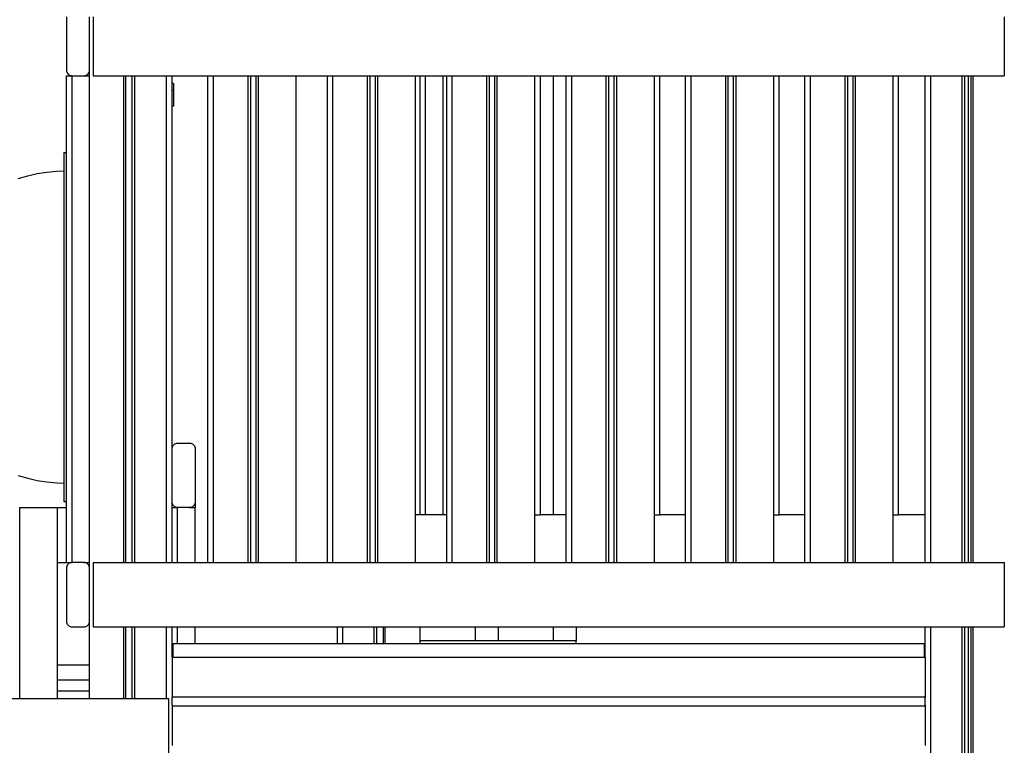
# Model space of a CAD drawing. Units: millimetres. Extents: x -2836 to 24473, y -22009 to 9274.
# Drawn here: x 6423 to 7495, y -19994 to -19204 of the extents above; entities that cross this region are included whole.
import ezdxf

# ---------------------------------------------------------------- set-up
doc = ezdxf.new("R2010")
doc.units = ezdxf.units.MM
doc.header["$MEASUREMENT"] = 0
for name, color, linetype, lineweight in [('0_Pen_No__141', 7, 'Continuous', 30), ('A-FLOR_Pen_No__141', 7, 'Continuous', 30), ('A-WALL-INTR_Pen_No__141', 7, 'Continuous', 30)]:
    doc.layers.add(name, color=color, linetype=linetype, lineweight=lineweight)

msp = doc.modelspace()

# ---------------------------------------------------------------- linework, layer by layer
at = {"layer": '0_Pen_No__141', "linetype": 'Continuous'}
for p, q in [((6589.9, -19273.3), (6588.5, -19273.3)), ((6589.9, -19273.3), (6589.9, -19274.2)), ((6589.9, -19274.2), (6589.9, -19279.5)), ((7003.5, -19265), (7003.5, -19743)), ((6589.9, -19281.1), (6588.5, -19281.1)), ((6589.9, -19279.5), (6589.9, -19281.1)), ((6589.9, -19281.1), (6589.9, -19298)), ((6589.9, -19298), (6588.5, -19298)), ((6470.5, -19348.6), (6473.5, -19348.6)), ((6470.5, -19348.6), (6470.5, -19355)), ((6470.5, -19355), (6470.5, -19374)), ((6441.7, -19371.6), (6452.2, -19369.9)), ((6452.2, -19369.9), (6462.8, -19368.9)), ((6462.8, -19368.9), (6470.5, -19368.7)), ((6421, -19376.9), (6431.2, -19373.9)), ((6431.2, -19373.9), (6441.7, -19371.6)), ((6470.5, -19374), (6470.5, -19404.2)), ((6470.5, -19404.2), (6470.5, -19443.6)), ((6470.5, -19443.6), (6470.5, -19489.4)), ((6470.5, -19489.4), (6470.5, -19538.6)), ((6470.5, -19538.6), (6470.5, -19587.7)), ((6470.5, -19587.7), (6470.5, -19633.6)), ((6470.5, -19633.6), (6470.5, -19672.9)), ((6470.5, -19672.9), (6470.5, -19703.1)), ((6421, -19700.2), (6431.2, -19703.2)), ((6431.2, -19703.2), (6441.7, -19705.6)), ((6470.5, -19703.1), (6470.5, -19722.1)), ((6441.7, -19705.6), (6452.2, -19707.2)), ((6452.2, -19707.2), (6462.8, -19708.2)), ((6462.8, -19708.2), (6470.5, -19708.5)), ((6470.5, -19722.1), (6470.5, -19728.6)), ((6470.5, -19728.6), (6473.5, -19728.6)), ((6918.5, -19865), (6918.5, -19880)), ((6943.5, -19865), (6943.5, -19880)), ((7003.5, -19865), (7003.5, -19880)), ((7028.5, -19865), (7028.5, -19880)), ((6858.5, -19880), (6858.6, -19880)), ((6858.6, -19880), (6858.7, -19880)), ((6858.7, -19880), (6858.9, -19880)), ((6858.9, -19880), (6859.2, -19880)), ((6859.2, -19880), (6859.6, -19880)), ((6859.6, -19880), (6860, -19880)), ((6860, -19880), (6860.5, -19880)), ((6860.5, -19880), (6861, -19880)), ((6861, -19880), (6861.5, -19880)), ((6861.5, -19880), (7016.5, -19880)), ((7016.5, -19880), (7018.6, -19880)), ((7018.6, -19880), (7020.6, -19880)), ((7020.6, -19880), (7022.5, -19880)), ((7022.5, -19880), (7024.2, -19880)), ((7024.2, -19880), (7025.7, -19880)), ((7025.7, -19880), (7026.9, -19880)), ((7026.9, -19880), (7027.8, -19880)), ((7027.8, -19880), (7028.3, -19880)), ((7028.3, -19880), (7028.5, -19880)), ((7028.5, -19883), (7028.5, -19880)), ((6463.5, -19906.5), (6498.5, -19906.5)), ((6588.5, -19898), (6588.5, -19898.1)), ((6588.5, -19898), (6589.5, -19898)), ((6588.5, -19898.1), (6588.5, -19898.4)), ((6588.5, -19898.4), (6588.5, -19898.8)), ((6588.5, -19898.8), (6588.5, -19899.4)), ((6588.5, -19899.4), (6588.5, -19900.1)), ((6588.5, -19900.1), (6588.5, -19901)), ((6588.5, -19901), (6588.5, -19902)), ((6588.5, -19902), (6588.5, -19903)), ((6588.5, -19903), (6588.5, -19904)), ((6588.5, -19904), (6588.5, -19939.1)), ((7407.5, -19898), (7408.5, -19898)), ((7408.5, -19898), (7408.5, -19898.1)), ((7408.5, -19898.1), (7408.5, -19898.4)), ((7408.5, -19898.4), (7408.5, -19898.8)), ((7408.5, -19898.8), (7408.5, -19899.4)), ((7408.5, -19899.4), (7408.5, -19900.1)), ((7408.5, -19900.1), (7408.5, -19901)), ((7408.5, -19901), (7408.5, -19902)), ((7408.5, -19902), (7408.5, -19903)), ((7408.5, -19903), (7408.5, -19904)), ((7408.5, -19904), (7408.5, -19939.1)), ((6463.5, -19922.5), (6498.5, -19922.5)), ((6463.5, -19934.7), (6498.5, -19934.7)), ((6588.5, -19939.1), (6588.5, -19939.4)), ((7408.5, -19939.1), (7408.5, -19939.4)), ((6588.5, -19939.4), (6588.5, -19939.8)), ((6588.5, -19939.8), (6588.5, -19940.1)), ((6588.5, -19940.1), (6588.5, -19940.4)), ((6588.5, -19940.4), (6588.5, -19940.6)), ((6588.5, -19940.6), (6588.5, -19940.8)), ((6588.5, -19940.8), (6588.5, -19941)), ((6588.5, -19941), (6588.5, -19941.1)), ((6588.5, -19941.1), (6588.5, -19941.1)), ((6588.5, -19941.1), (6588.5, -19941.3)), ((6588.5, -19941.1), (7408.5, -19941.1)), ((6588.5, -19941.3), (6588.5, -19941.5)), ((6588.5, -19941.5), (6588.5, -19941.8)), ((6588.5, -19941.8), (6588.5, -19942.2)), ((6588.5, -19950), (6588.5, -19950.4)), ((7408.5, -19939.4), (7408.5, -19939.8)), ((7408.5, -19939.8), (7408.5, -19940.1)), ((7408.5, -19940.1), (7408.5, -19940.4)), ((7408.5, -19940.4), (7408.5, -19940.6)), ((7408.5, -19940.6), (7408.5, -19940.8)), ((7408.5, -19940.8), (7408.5, -19941)), ((7408.5, -19941), (7408.5, -19941.1)), ((7408.5, -19941.1), (7408.5, -19941.1)), ((7408.5, -19941.1), (7408.5, -19941.3)), ((7408.5, -19941.3), (7408.5, -19941.5)), ((7408.5, -19941.5), (7408.5, -19941.8)), ((7408.5, -19941.8), (7408.5, -19942.2)), ((7408.5, -19950), (7408.5, -19950.4)), ((6588.5, -19950.4), (6588.5, -19950.7)), ((6588.5, -19950.7), (6588.5, -19950.9)), ((6588.5, -19950.9), (6588.5, -19951)), ((6588.5, -19951), (6588.5, -19951.1)), ((6588.5, -19951.1), (6588.5, -19951.2)), ((6588.5, -19951.1), (7408.5, -19951.1)), ((6588.5, -19951.2), (6588.5, -19951.4)), ((6588.5, -19951.4), (6588.5, -19951.6)), ((6588.5, -19951.6), (6588.5, -19951.8)), ((6588.5, -19951.8), (6588.5, -19952.1)), ((6588.5, -19952.1), (6588.5, -19952.4)), ((6588.5, -19952.4), (6588.5, -19952.7)), ((6588.5, -19952.7), (6588.5, -19953.1)), ((6588.5, -19953.1), (6588.5, -19988)), ((7408.5, -19950.4), (7408.5, -19950.7)), ((7408.5, -19950.7), (7408.5, -19950.9)), ((7408.5, -19950.9), (7408.5, -19951)), ((7408.5, -19951), (7408.5, -19951.1)), ((7408.5, -19951.1), (7408.5, -19951.2)), ((7408.5, -19951.2), (7408.5, -19951.4)), ((7408.5, -19951.4), (7408.5, -19951.6)), ((7408.5, -19951.6), (7408.5, -19951.8)), ((7408.5, -19951.8), (7408.5, -19952.1)), ((7408.5, -19952.1), (7408.5, -19952.4)), ((7408.5, -19952.4), (7408.5, -19952.7)), ((7408.5, -19952.7), (7408.5, -19953.1)), ((7408.5, -19953.1), (7408.5, -19988)), ((6588.5, -19988), (6588.5, -19989)), ((6588.5, -19989), (6588.5, -19990.1)), ((6588.5, -19990.1), (6588.5, -19991)), ((6588.5, -19991), (6588.5, -19991.9)), ((6588.5, -19991.9), (6588.5, -19992.6)), ((6588.5, -19992.6), (6588.5, -19993.2)), ((7408.5, -19988), (7408.5, -19989)), ((7408.5, -19989), (7408.5, -19990.1)), ((7408.5, -19990.1), (7408.5, -19991)), ((7408.5, -19991), (7408.5, -19991.9)), ((7408.5, -19991.9), (7408.5, -19992.6)), ((7408.5, -19992.6), (7408.5, -19993.2)), ((6588.5, -19993.2), (6588.5, -19993.6)), ((6588.5, -19993.6), (6588.5, -19993.9)), ((6588.5, -19993.9), (6588.5, -19994)), ((7408.5, -19993.2), (7408.5, -19993.6)), ((7408.5, -19993.6), (7408.5, -19993.9)), ((7408.5, -19993.9), (7408.5, -19994))]:
    msp.add_line(p, q, dxfattribs=at)
at = {"layer": 'A-FLOR_Pen_No__141', "linetype": 'Continuous'}
for p, q in [((6498.5, -19801), (6498.5, -19259)), ((6473.5, -19265), (6473.5, -19265)), ((6473.5, -19265), (6473.7, -19265)), ((6473.5, -19795), (6473.5, -19265)), ((6473.5, -19795), (6473.5, -19265)), ((6473.7, -19265), (6474.1, -19265)), ((6474.1, -19265), (6474.6, -19265)), ((6474.6, -19265), (6475.3, -19265)), ((6475.3, -19265), (6476.1, -19265)), ((6476.1, -19265), (6477, -19265)), ((6477, -19265), (6478, -19265)), ((6478, -19265), (6479, -19265)), ((6479, -19265), (6479.5, -19265)), ((6479.5, -19795), (6479.5, -19265)), ((6492.5, -19265), (6493, -19265)), ((6493, -19265), (6494.1, -19265)), ((6494.1, -19265), (6495.1, -19265)), ((6495.1, -19265), (6496, -19265)), ((6496, -19265), (6496.8, -19265)), ((6496.8, -19265), (6497.5, -19265)), ((6497.5, -19265), (6498, -19265)), ((6498, -19265), (6498.3, -19265)), ((6498.3, -19265), (6498.5, -19265)), ((6535.9, -19795), (6535.9, -19265)), ((6537.9, -19795), (6537.9, -19265)), ((6544.9, -19795), (6544.9, -19265)), ((6547.9, -19795), (6547.9, -19265)), ((6582.5, -19795), (6582.5, -19265)), ((6588.5, -19795), (6588.5, -19265)), ((6627.5, -19265), (6627.7, -19265)), ((6627.5, -19795), (6627.5, -19265)), ((6627.7, -19265), (6628.1, -19265)), ((6628.1, -19265), (6628.6, -19265)), ((6628.6, -19265), (6629.3, -19265)), ((6629.3, -19265), (6630.1, -19265)), ((6630.1, -19265), (6631, -19265)), ((6631, -19265), (6632, -19265)), ((6632, -19265), (6633, -19265)), ((6633, -19265), (6633.5, -19265)), ((6633.5, -19265), (6634, -19265)), ((6633.5, -19795), (6633.5, -19265)), ((6634, -19265), (6668.5, -19265)), ((6668.5, -19265), (6668.8, -19265)), ((6668.8, -19265), (6669.3, -19265)), ((6669.3, -19265), (6669.8, -19265)), ((6669.8, -19265), (6670.2, -19265)), ((6670.2, -19265), (6670.6, -19265)), ((6670.6, -19265), (6671, -19265)), ((6671, -19265), (6671.2, -19265)), ((6671.2, -19265), (6671.5, -19265)), ((6671.2, -19795), (6671.2, -19265)), ((6671.5, -19265), (6671.8, -19265)), ((6671.8, -19265), (6672.2, -19265)), ((6672.2, -19265), (6672.7, -19265)), ((6672.7, -19265), (6673.2, -19265)), ((6673.2, -19265), (6673.7, -19265)), ((6673.7, -19265), (6674, -19265)), ((6674, -19265), (6674.5, -19265)), ((6674, -19795), (6674, -19265)), ((6674.5, -19265), (6677.1, -19265)), ((6677.1, -19265), (6677.6, -19265)), ((6677.6, -19265), (6678.1, -19265)), ((6678.1, -19265), (6678.6, -19265)), ((6678.6, -19265), (6679, -19265)), ((6679, -19265), (6679.4, -19265)), ((6679.4, -19265), (6679.7, -19265)), ((6679.7, -19265), (6679.8, -19265)), ((6679.8, -19265), (6679.9, -19265)), ((6679.8, -19795), (6679.8, -19265)), ((6679.9, -19265), (6680.2, -19265)), ((6680.2, -19265), (6680.6, -19265)), ((6680.6, -19265), (6681, -19265)), ((6681, -19265), (6681.5, -19265)), ((6681.5, -19265), (6682, -19265)), ((6682, -19265), (6682.5, -19265)), ((6682.5, -19265), (6683, -19265)), ((6682.5, -19795), (6682.5, -19265)), ((6683, -19265), (6717.5, -19265)), ((6717.5, -19265), (6718, -19265)), ((6718, -19265), (6719.1, -19265)), ((6719.1, -19265), (6720.1, -19265)), ((6720.1, -19265), (6721, -19265)), ((6721, -19265), (6721.8, -19265)), ((6721.8, -19265), (6722.5, -19265)), ((6722.5, -19265), (6723, -19265)), ((6723, -19265), (6723.3, -19265)), ((6723.3, -19265), (6723.5, -19265)), ((6723.5, -19795), (6723.5, -19265)), ((6757.5, -19265), (6757.7, -19265)), ((6757.5, -19795), (6757.5, -19265)), ((6757.7, -19265), (6758.1, -19265)), ((6758.1, -19265), (6758.6, -19265)), ((6758.6, -19265), (6759.3, -19265)), ((6759.3, -19265), (6760.1, -19265)), ((6760.1, -19265), (6761, -19265)), ((6761, -19265), (6762, -19265)), ((6762, -19265), (6763, -19265)), ((6763, -19265), (6763.5, -19265)), ((6763.5, -19265), (6764, -19265)), ((6763.5, -19795), (6763.5, -19265)), ((6764, -19265), (6798.5, -19265)), ((6798.5, -19265), (6798.8, -19265)), ((6798.8, -19265), (6799.3, -19265)), ((6799.3, -19265), (6799.8, -19265)), ((6799.8, -19265), (6800.2, -19265)), ((6800.2, -19265), (6800.6, -19265)), ((6800.6, -19265), (6801, -19265)), ((6801, -19265), (6801.2, -19265)), ((6801.2, -19265), (6801.5, -19265)), ((6801.2, -19795), (6801.2, -19265)), ((6801.5, -19265), (6801.8, -19265)), ((6801.8, -19265), (6802.2, -19265)), ((6802.2, -19265), (6802.7, -19265)), ((6802.7, -19265), (6803.2, -19265)), ((6803.2, -19265), (6803.7, -19265)), ((6803.7, -19265), (6804, -19265)), ((6804, -19265), (6804.5, -19265)), ((6804, -19795), (6804, -19265)), ((6804.5, -19265), (6807.1, -19265)), ((6807.1, -19265), (6807.6, -19265)), ((6807.6, -19265), (6808.1, -19265)), ((6808.1, -19265), (6808.6, -19265)), ((6808.6, -19265), (6809, -19265)), ((6809, -19265), (6809.4, -19265)), ((6809.4, -19265), (6809.7, -19265)), ((6809.7, -19265), (6809.8, -19265)), ((6809.8, -19265), (6809.9, -19265)), ((6809.8, -19795), (6809.8, -19265)), ((6809.9, -19265), (6810.2, -19265)), ((6810.2, -19265), (6810.6, -19265)), ((6810.6, -19265), (6811, -19265)), ((6811, -19265), (6811.5, -19265)), ((6811.5, -19265), (6812, -19265)), ((6812, -19265), (6812.5, -19265)), ((6812.5, -19265), (6813, -19265)), ((6812.5, -19795), (6812.5, -19265)), ((6813, -19265), (6847.5, -19265)), ((6847.5, -19265), (6848, -19265)), ((6848, -19265), (6849.1, -19265)), ((6849.1, -19265), (6850.1, -19265)), ((6850.1, -19265), (6851, -19265)), ((6851, -19265), (6851.8, -19265)), ((6851.8, -19265), (6852.5, -19265)), ((6852.5, -19265), (6853, -19265)), ((6853, -19265), (6853.3, -19265)), ((6853.3, -19265), (6853.5, -19265)), ((6853.5, -19795), (6853.5, -19265)), ((6858.5, -19743), (6858.5, -19265)), ((6864.5, -19743), (6864.5, -19265)), ((6883.5, -19743), (6883.5, -19265)), ((6883.5, -19743), (6883.5, -19265)), ((6887.5, -19265), (6887.7, -19265)), ((6887.5, -19795), (6887.5, -19265)), ((6887.7, -19265), (6888.1, -19265)), ((6888.1, -19265), (6888.6, -19265)), ((6888.6, -19265), (6889.3, -19265)), ((6889.3, -19265), (6890.1, -19265)), ((6890.1, -19265), (6891, -19265)), ((6891, -19265), (6892, -19265)), ((6892, -19265), (6893, -19265)), ((6893, -19265), (6893.5, -19265)), ((6893.5, -19265), (6894, -19265)), ((6893.5, -19795), (6893.5, -19265)), ((6894, -19265), (6928.5, -19265)), ((6928.5, -19265), (6928.8, -19265)), ((6928.8, -19265), (6929.3, -19265)), ((6929.3, -19265), (6929.8, -19265)), ((6929.8, -19265), (6930.2, -19265)), ((6930.2, -19265), (6930.6, -19265)), ((6930.6, -19265), (6931, -19265)), ((6931, -19265), (6931.2, -19265)), ((6931.2, -19265), (6931.5, -19265)), ((6931.2, -19795), (6931.2, -19265)), ((6931.5, -19265), (6931.8, -19265)), ((6931.8, -19265), (6932.2, -19265)), ((6932.2, -19265), (6932.7, -19265)), ((6932.7, -19265), (6933.2, -19265)), ((6933.2, -19265), (6933.7, -19265)), ((6933.7, -19265), (6934, -19265)), ((6934, -19265), (6934.5, -19265)), ((6934, -19795), (6934, -19265)), ((6934.5, -19265), (6937.1, -19265)), ((6937.1, -19265), (6937.6, -19265)), ((6937.6, -19265), (6938.1, -19265)), ((6938.1, -19265), (6938.6, -19265)), ((6938.6, -19265), (6939, -19265)), ((6939, -19265), (6939.4, -19265)), ((6939.4, -19265), (6939.7, -19265)), ((6939.7, -19265), (6939.8, -19265)), ((6939.8, -19265), (6939.9, -19265)), ((6939.8, -19795), (6939.8, -19265)), ((6939.9, -19265), (6940.2, -19265)), ((6940.2, -19265), (6940.6, -19265)), ((6940.6, -19265), (6941, -19265)), ((6941, -19265), (6941.5, -19265)), ((6941.5, -19265), (6942, -19265)), ((6942, -19265), (6942.5, -19265)), ((6942.5, -19265), (6943, -19265)), ((6942.5, -19795), (6942.5, -19265)), ((6943, -19265), (6977.5, -19265)), ((6977.5, -19265), (6978, -19265)), ((6978, -19265), (6979.1, -19265)), ((6979.1, -19265), (6980.1, -19265)), ((6980.1, -19265), (6981, -19265)), ((6981, -19265), (6981.8, -19265)), ((6981.8, -19265), (6982.5, -19265)), ((6982.5, -19265), (6983, -19265)), ((6983, -19265), (6983.3, -19265)), ((6983.3, -19265), (6983.5, -19265)), ((6983.5, -19795), (6983.5, -19265)), ((6989.5, -19743), (6989.5, -19265)), ((7017.5, -19265), (7017.7, -19265)), ((7017.5, -19795), (7017.5, -19265)), ((7017.7, -19265), (7018.1, -19265)), ((7018.1, -19265), (7018.6, -19265)), ((7018.6, -19265), (7019.3, -19265)), ((7019.3, -19265), (7020.1, -19265)), ((7020.1, -19265), (7021, -19265)), ((7021, -19265), (7022, -19265)), ((7022, -19265), (7023, -19265)), ((7023, -19265), (7023.5, -19265)), ((7023.5, -19265), (7024, -19265)), ((7023.5, -19795), (7023.5, -19265)), ((7024, -19265), (7058.5, -19265)), ((7058.5, -19265), (7058.8, -19265)), ((7058.8, -19265), (7059.3, -19265)), ((7059.3, -19265), (7059.8, -19265)), ((7059.8, -19265), (7060.2, -19265)), ((7060.2, -19265), (7060.6, -19265)), ((7060.6, -19265), (7061, -19265)), ((7061, -19265), (7061.2, -19265)), ((7061.2, -19265), (7061.5, -19265)), ((7061.2, -19795), (7061.2, -19265)), ((7061.5, -19265), (7061.8, -19265)), ((7061.8, -19265), (7062.2, -19265)), ((7062.2, -19265), (7062.7, -19265)), ((7062.7, -19265), (7063.2, -19265)), ((7063.2, -19265), (7063.7, -19265)), ((7063.7, -19265), (7064, -19265)), ((7064, -19265), (7064.5, -19265)), ((7064, -19795), (7064, -19265)), ((7064.5, -19265), (7067.1, -19265)), ((7067.1, -19265), (7067.6, -19265)), ((7067.6, -19265), (7068.1, -19265)), ((7068.1, -19265), (7068.6, -19265)), ((7068.6, -19265), (7069, -19265)), ((7069, -19265), (7069.4, -19265)), ((7069.4, -19265), (7069.7, -19265)), ((7069.7, -19265), (7069.8, -19265)), ((7069.8, -19265), (7069.9, -19265)), ((7069.8, -19795), (7069.8, -19265)), ((7069.9, -19265), (7070.2, -19265)), ((7070.2, -19265), (7070.6, -19265)), ((7070.6, -19265), (7071, -19265)), ((7071, -19265), (7071.5, -19265)), ((7071.5, -19265), (7072, -19265)), ((7072, -19265), (7072.5, -19265)), ((7072.5, -19265), (7073, -19265)), ((7072.5, -19795), (7072.5, -19265)), ((7073, -19265), (7107.5, -19265)), ((7107.5, -19265), (7108, -19265)), ((7108, -19265), (7109.1, -19265)), ((7109.1, -19265), (7110.1, -19265)), ((7110.1, -19265), (7111, -19265)), ((7111, -19265), (7111.8, -19265)), ((7111.8, -19265), (7112.5, -19265)), ((7112.5, -19265), (7113, -19265)), ((7113, -19265), (7113.3, -19265)), ((7113.3, -19265), (7113.5, -19265)), ((7113.5, -19795), (7113.5, -19265)), ((7119.5, -19743), (7119.5, -19265)), ((7147.5, -19265), (7147.7, -19265)), ((7147.5, -19795), (7147.5, -19265)), ((7147.7, -19265), (7148.1, -19265)), ((7148.1, -19265), (7148.6, -19265)), ((7148.6, -19265), (7149.3, -19265)), ((7149.3, -19265), (7150.1, -19265)), ((7150.1, -19265), (7151, -19265)), ((7151, -19265), (7152, -19265)), ((7152, -19265), (7153, -19265)), ((7153, -19265), (7153.5, -19265)), ((7153.5, -19265), (7154, -19265)), ((7153.5, -19795), (7153.5, -19265)), ((7154, -19265), (7188.5, -19265)), ((7188.5, -19265), (7188.8, -19265)), ((7188.8, -19265), (7189.3, -19265)), ((7189.3, -19265), (7189.8, -19265)), ((7189.8, -19265), (7190.2, -19265)), ((7190.2, -19265), (7190.6, -19265)), ((7190.6, -19265), (7191, -19265)), ((7191, -19265), (7191.2, -19265)), ((7191.2, -19265), (7191.5, -19265)), ((7191.2, -19795), (7191.2, -19265)), ((7191.5, -19265), (7191.8, -19265)), ((7191.8, -19265), (7192.2, -19265)), ((7192.2, -19265), (7192.7, -19265)), ((7192.7, -19265), (7193.2, -19265)), ((7193.2, -19265), (7193.7, -19265)), ((7193.7, -19265), (7194, -19265)), ((7194, -19265), (7194.5, -19265)), ((7194, -19795), (7194, -19265)), ((7194.5, -19265), (7197.1, -19265)), ((7197.1, -19265), (7197.6, -19265)), ((7197.6, -19265), (7198.1, -19265)), ((7198.1, -19265), (7198.6, -19265)), ((7198.6, -19265), (7199, -19265)), ((7199, -19265), (7199.4, -19265)), ((7199.4, -19265), (7199.7, -19265)), ((7199.7, -19265), (7199.8, -19265)), ((7199.8, -19265), (7199.9, -19265)), ((7199.8, -19795), (7199.8, -19265)), ((7199.9, -19265), (7200.2, -19265)), ((7200.2, -19265), (7200.6, -19265)), ((7200.6, -19265), (7201, -19265)), ((7201, -19265), (7201.5, -19265)), ((7201.5, -19265), (7202, -19265)), ((7202, -19265), (7202.5, -19265)), ((7202.5, -19265), (7203, -19265)), ((7202.5, -19795), (7202.5, -19265)), ((7203, -19265), (7237.5, -19265)), ((7237.5, -19265), (7238, -19265)), ((7238, -19265), (7239.1, -19265)), ((7239.1, -19265), (7240.1, -19265)), ((7240.1, -19265), (7241, -19265)), ((7241, -19265), (7241.8, -19265)), ((7241.8, -19265), (7242.5, -19265)), ((7242.5, -19265), (7243, -19265)), ((7243, -19265), (7243.3, -19265)), ((7243.3, -19265), (7243.5, -19265)), ((7243.5, -19795), (7243.5, -19265)), ((7249.5, -19743), (7249.5, -19265)), ((7277.5, -19265), (7277.7, -19265)), ((7277.5, -19795), (7277.5, -19265)), ((7277.7, -19265), (7278.1, -19265)), ((7278.1, -19265), (7278.6, -19265)), ((7278.6, -19265), (7279.3, -19265)), ((7279.3, -19265), (7280.1, -19265)), ((7280.1, -19265), (7281, -19265)), ((7281, -19265), (7282, -19265)), ((7282, -19265), (7283, -19265)), ((7283, -19265), (7283.5, -19265)), ((7283.5, -19265), (7284, -19265)), ((7283.5, -19795), (7283.5, -19265)), ((7284, -19265), (7318.5, -19265)), ((7318.5, -19265), (7318.8, -19265)), ((7318.8, -19265), (7319.3, -19265)), ((7319.3, -19265), (7319.8, -19265)), ((7319.8, -19265), (7320.2, -19265)), ((7320.2, -19265), (7320.6, -19265)), ((7320.6, -19265), (7321, -19265)), ((7321, -19265), (7321.2, -19265)), ((7321.2, -19265), (7321.5, -19265)), ((7321.2, -19795), (7321.2, -19265)), ((7321.5, -19265), (7321.8, -19265)), ((7321.8, -19265), (7322.2, -19265)), ((7322.2, -19265), (7322.7, -19265)), ((7322.7, -19265), (7323.2, -19265)), ((7323.2, -19265), (7323.7, -19265)), ((7323.7, -19265), (7324, -19265)), ((7324, -19265), (7324.5, -19265)), ((7324, -19795), (7324, -19265)), ((7324.5, -19265), (7327.1, -19265)), ((7327.1, -19265), (7327.6, -19265)), ((7327.6, -19265), (7328.1, -19265)), ((7328.1, -19265), (7328.6, -19265)), ((7328.6, -19265), (7329, -19265)), ((7329, -19265), (7329.4, -19265)), ((7329.4, -19265), (7329.7, -19265)), ((7329.7, -19265), (7329.8, -19265)), ((7329.8, -19265), (7329.9, -19265)), ((7329.8, -19795), (7329.8, -19265)), ((7329.9, -19265), (7330.2, -19265)), ((7330.2, -19265), (7330.6, -19265)), ((7330.6, -19265), (7331, -19265)), ((7331, -19265), (7331.5, -19265)), ((7331.5, -19265), (7332, -19265)), ((7332, -19265), (7332.5, -19265)), ((7332.5, -19265), (7333, -19265)), ((7332.5, -19795), (7332.5, -19265)), ((7333, -19265), (7367.5, -19265)), ((7367.5, -19265), (7368, -19265)), ((7368, -19265), (7369.1, -19265)), ((7369.1, -19265), (7370.1, -19265)), ((7370.1, -19265), (7371, -19265)), ((7371, -19265), (7371.8, -19265)), ((7371.8, -19265), (7372.5, -19265)), ((7372.5, -19265), (7373, -19265)), ((7373, -19265), (7373.3, -19265)), ((7373.3, -19265), (7373.5, -19265)), ((7373.5, -19795), (7373.5, -19265)), ((7379.5, -19743), (7379.5, -19265)), ((7408.5, -19795), (7408.5, -19265)), ((7414.5, -19795), (7414.5, -19265)), ((7448.5, -19795), (7448.5, -19265)), ((7451.5, -19795), (7451.5, -19265)), ((7455.5, -19795), (7455.5, -19265)), ((7458.5, -19795), (7458.5, -19265)), ((7460.5, -19795), (7460.5, -19265)), ((6422.5, -19735), (6423, -19735)), ((6422.5, -19943), (6422.5, -19735)), ((6423, -19735), (6457.5, -19735)), ((6457.5, -19735), (6458, -19735)), ((6458, -19735), (6459.1, -19735)), ((6459.1, -19735), (6460.1, -19735)), ((6460.1, -19735), (6461, -19735)), ((6461, -19735), (6461.8, -19735)), ((6461.8, -19735), (6462.5, -19735)), ((6462.5, -19735), (6463, -19735)), ((6463, -19735), (6463.3, -19735)), ((6463.3, -19735), (6463.5, -19735)), ((6463.5, -19943), (6463.5, -19735)), ((6588.5, -19735), (6588.7, -19735)), ((6588.7, -19735), (6589.1, -19735)), ((6589.1, -19735), (6589.6, -19735)), ((6589.6, -19735), (6590.3, -19735)), ((6590.3, -19735), (6591.1, -19735)), ((6591.1, -19735), (6592, -19735)), ((6592, -19735), (6593, -19735)), ((6593, -19735), (6594, -19735)), ((6594, -19735), (6594.5, -19735)), ((6594.5, -19795), (6594.5, -19735)), ((6607.5, -19735), (6608, -19735)), ((6608, -19735), (6609.1, -19735)), ((6609.1, -19735), (6610.1, -19735)), ((6610.1, -19735), (6611, -19735)), ((6611, -19735), (6611.8, -19735)), ((6611.8, -19735), (6612.5, -19735)), ((6612.5, -19735), (6613, -19735)), ((6613, -19735), (6613.3, -19735)), ((6613.3, -19735), (6613.5, -19735)), ((6613.5, -19795), (6613.5, -19735)), ((6613.5, -19795), (6613.5, -19735)), ((6983.5, -19743), (6984, -19743)), ((6984, -19743), (6985.1, -19743)), ((6985.1, -19743), (6986.1, -19743)), ((6986.1, -19743), (6987, -19743)), ((6987, -19743), (6987.8, -19743)), ((6987.8, -19743), (6988.5, -19743)), ((6988.5, -19743), (6989, -19743)), ((6989, -19743), (6989.3, -19743)), ((6989.3, -19743), (6989.5, -19743)), ((7113.5, -19743), (7114, -19743)), ((7114, -19743), (7115.1, -19743)), ((7115.1, -19743), (7116.1, -19743)), ((7116.1, -19743), (7117, -19743)), ((7117, -19743), (7117.8, -19743)), ((7117.8, -19743), (7118.5, -19743)), ((7118.5, -19743), (7119, -19743)), ((7119, -19743), (7119.3, -19743)), ((7119.3, -19743), (7119.5, -19743)), ((7243.5, -19743), (7244, -19743)), ((7244, -19743), (7245.1, -19743)), ((7245.1, -19743), (7246.1, -19743)), ((7246.1, -19743), (7247, -19743)), ((7247, -19743), (7247.8, -19743)), ((7247.8, -19743), (7248.5, -19743)), ((7248.5, -19743), (7249, -19743)), ((7249, -19743), (7249.3, -19743)), ((7249.3, -19743), (7249.5, -19743)), ((7373.5, -19743), (7374, -19743)), ((7374, -19743), (7375.1, -19743)), ((7375.1, -19743), (7376.1, -19743)), ((7376.1, -19743), (7377, -19743)), ((7377, -19743), (7377.8, -19743)), ((7377.8, -19743), (7378.5, -19743)), ((7378.5, -19743), (7379, -19743)), ((7379, -19743), (7379.3, -19743)), ((7379.3, -19743), (7379.5, -19743)), ((6473.5, -19795), (6473.7, -19795)), ((6473.7, -19795), (6474.1, -19795)), ((6474.1, -19795), (6474.6, -19795)), ((6474.6, -19795), (6475.3, -19795)), ((6475.3, -19795), (6476.1, -19795)), ((6476.1, -19795), (6477, -19795)), ((6477, -19795), (6478, -19795)), ((6478, -19795), (6479, -19795)), ((6479, -19795), (6479.5, -19795)), ((6492.5, -19795), (6493, -19795)), ((6493, -19795), (6494.1, -19795)), ((6494.1, -19795), (6495.1, -19795)), ((6495.1, -19795), (6496, -19795)), ((6496, -19795), (6496.8, -19795)), ((6496.8, -19795), (6497.5, -19795)), ((6497.5, -19795), (6498, -19795)), ((6498, -19795), (6498.3, -19795)), ((6498.3, -19795), (6498.5, -19795)), ((6627.5, -19795), (6627.7, -19795)), ((6627.7, -19795), (6628.1, -19795)), ((6628.1, -19795), (6628.6, -19795)), ((6628.6, -19795), (6629.3, -19795)), ((6629.3, -19795), (6630.1, -19795)), ((6630.1, -19795), (6631, -19795)), ((6631, -19795), (6632, -19795)), ((6632, -19795), (6633, -19795)), ((6633, -19795), (6633.5, -19795)), ((6633.5, -19795), (6634, -19795)), ((6634, -19795), (6668.5, -19795)), ((6668.5, -19795), (6668.8, -19795)), ((6668.8, -19795), (6669.3, -19795)), ((6669.3, -19795), (6669.8, -19795)), ((6669.8, -19795), (6670.2, -19795)), ((6670.2, -19795), (6670.6, -19795)), ((6670.6, -19795), (6671, -19795)), ((6671, -19795), (6671.2, -19795)), ((6671.2, -19795), (6671.5, -19795)), ((6671.5, -19795), (6671.8, -19795)), ((6671.8, -19795), (6672.2, -19795)), ((6672.2, -19795), (6672.7, -19795)), ((6672.7, -19795), (6673.2, -19795)), ((6673.2, -19795), (6673.7, -19795)), ((6673.7, -19795), (6674, -19795)), ((6674, -19795), (6674.5, -19795)), ((6674.5, -19795), (6677.1, -19795)), ((6677.1, -19795), (6677.6, -19795)), ((6677.6, -19795), (6678.1, -19795)), ((6678.1, -19795), (6678.6, -19795)), ((6678.6, -19795), (6679, -19795)), ((6679, -19795), (6679.4, -19795)), ((6679.4, -19795), (6679.7, -19795)), ((6679.7, -19795), (6679.8, -19795)), ((6679.8, -19795), (6679.9, -19795)), ((6679.9, -19795), (6680.2, -19795)), ((6680.2, -19795), (6680.6, -19795)), ((6680.6, -19795), (6681, -19795)), ((6681, -19795), (6681.5, -19795)), ((6681.5, -19795), (6682, -19795)), ((6682, -19795), (6682.5, -19795)), ((6682.5, -19795), (6683, -19795)), ((6683, -19795), (6717.5, -19795)), ((6717.5, -19795), (6718, -19795)), ((6718, -19795), (6719.1, -19795)), ((6719.1, -19795), (6720.1, -19795)), ((6720.1, -19795), (6721, -19795)), ((6721, -19795), (6721.8, -19795)), ((6721.8, -19795), (6722.5, -19795)), ((6722.5, -19795), (6723, -19795)), ((6723, -19795), (6723.3, -19795)), ((6723.3, -19795), (6723.5, -19795)), ((6757.5, -19795), (6757.7, -19795)), ((6757.7, -19795), (6758.1, -19795)), ((6758.1, -19795), (6758.6, -19795)), ((6758.6, -19795), (6759.3, -19795)), ((6759.3, -19795), (6760.1, -19795)), ((6760.1, -19795), (6761, -19795)), ((6761, -19795), (6762, -19795)), ((6762, -19795), (6763, -19795)), ((6763, -19795), (6763.5, -19795)), ((6763.5, -19795), (6764, -19795)), ((6764, -19795), (6798.5, -19795)), ((6798.5, -19795), (6798.8, -19795)), ((6798.8, -19795), (6799.3, -19795)), ((6799.3, -19795), (6799.8, -19795)), ((6799.8, -19795), (6800.2, -19795)), ((6800.2, -19795), (6800.6, -19795)), ((6800.6, -19795), (6801, -19795)), ((6801, -19795), (6801.2, -19795)), ((6801.2, -19795), (6801.5, -19795)), ((6801.5, -19795), (6801.8, -19795)), ((6801.8, -19795), (6802.2, -19795)), ((6802.2, -19795), (6802.7, -19795)), ((6802.7, -19795), (6803.2, -19795)), ((6803.2, -19795), (6803.7, -19795)), ((6803.7, -19795), (6804, -19795)), ((6804, -19795), (6804.5, -19795)), ((6804.5, -19795), (6807.1, -19795)), ((6807.1, -19795), (6807.6, -19795)), ((6807.6, -19795), (6808.1, -19795)), ((6808.1, -19795), (6808.6, -19795)), ((6808.6, -19795), (6809, -19795)), ((6809, -19795), (6809.4, -19795)), ((6809.4, -19795), (6809.7, -19795)), ((6809.7, -19795), (6809.8, -19795)), ((6809.8, -19795), (6809.9, -19795)), ((6809.9, -19795), (6810.2, -19795)), ((6810.2, -19795), (6810.6, -19795)), ((6810.6, -19795), (6811, -19795)), ((6811, -19795), (6811.5, -19795)), ((6811.5, -19795), (6812, -19795)), ((6812, -19795), (6812.5, -19795)), ((6812.5, -19795), (6813, -19795)), ((6813, -19795), (6847.5, -19795)), ((6847.5, -19795), (6848, -19795)), ((6848, -19795), (6849.1, -19795)), ((6849.1, -19795), (6850.1, -19795)), ((6850.1, -19795), (6851, -19795)), ((6851, -19795), (6851.8, -19795)), ((6851.8, -19795), (6852.5, -19795)), ((6852.5, -19795), (6853, -19795)), ((6853, -19795), (6853.3, -19795)), ((6853.3, -19795), (6853.5, -19795)), ((6887.5, -19795), (6887.7, -19795)), ((6887.7, -19795), (6888.1, -19795)), ((6888.1, -19795), (6888.6, -19795)), ((6888.6, -19795), (6889.3, -19795)), ((6889.3, -19795), (6890.1, -19795)), ((6890.1, -19795), (6891, -19795)), ((6891, -19795), (6892, -19795)), ((6892, -19795), (6893, -19795)), ((6893, -19795), (6893.5, -19795)), ((6893.5, -19795), (6894, -19795)), ((6894, -19795), (6928.5, -19795)), ((6928.5, -19795), (6928.8, -19795)), ((6928.8, -19795), (6929.3, -19795)), ((6929.3, -19795), (6929.8, -19795)), ((6929.8, -19795), (6930.2, -19795)), ((6930.2, -19795), (6930.6, -19795)), ((6930.6, -19795), (6931, -19795)), ((6931, -19795), (6931.2, -19795)), ((6931.2, -19795), (6931.5, -19795)), ((6931.5, -19795), (6931.8, -19795)), ((6931.8, -19795), (6932.2, -19795)), ((6932.2, -19795), (6932.7, -19795)), ((6932.7, -19795), (6933.2, -19795)), ((6933.2, -19795), (6933.7, -19795)), ((6933.7, -19795), (6934, -19795)), ((6934, -19795), (6934.5, -19795)), ((6934.5, -19795), (6937.1, -19795)), ((6937.1, -19795), (6937.6, -19795)), ((6937.6, -19795), (6938.1, -19795)), ((6938.1, -19795), (6938.6, -19795)), ((6938.6, -19795), (6939, -19795)), ((6939, -19795), (6939.4, -19795)), ((6939.4, -19795), (6939.7, -19795)), ((6939.7, -19795), (6939.8, -19795)), ((6939.8, -19795), (6939.9, -19795)), ((6939.9, -19795), (6940.2, -19795)), ((6940.2, -19795), (6940.6, -19795)), ((6940.6, -19795), (6941, -19795)), ((6941, -19795), (6941.5, -19795)), ((6941.5, -19795), (6942, -19795)), ((6942, -19795), (6942.5, -19795)), ((6942.5, -19795), (6943, -19795)), ((6943, -19795), (6977.5, -19795)), ((6977.5, -19795), (6978, -19795)), ((6978, -19795), (6979.1, -19795)), ((6979.1, -19795), (6980.1, -19795)), ((6980.1, -19795), (6981, -19795)), ((6981, -19795), (6981.8, -19795)), ((6981.8, -19795), (6982.5, -19795)), ((6982.5, -19795), (6983, -19795)), ((6983, -19795), (6983.3, -19795)), ((6983.3, -19795), (6983.5, -19795)), ((7017.5, -19795), (7017.7, -19795)), ((7017.7, -19795), (7018.1, -19795)), ((7018.1, -19795), (7018.6, -19795)), ((7018.6, -19795), (7019.3, -19795)), ((7019.3, -19795), (7020.1, -19795)), ((7020.1, -19795), (7021, -19795)), ((7021, -19795), (7022, -19795)), ((7022, -19795), (7023, -19795)), ((7023, -19795), (7023.5, -19795)), ((7023.5, -19795), (7024, -19795)), ((7024, -19795), (7058.5, -19795)), ((7058.5, -19795), (7058.8, -19795)), ((7058.8, -19795), (7059.3, -19795)), ((7059.3, -19795), (7059.8, -19795)), ((7059.8, -19795), (7060.2, -19795)), ((7060.2, -19795), (7060.6, -19795)), ((7060.6, -19795), (7061, -19795)), ((7061, -19795), (7061.2, -19795)), ((7061.2, -19795), (7061.5, -19795)), ((7061.5, -19795), (7061.8, -19795)), ((7061.8, -19795), (7062.2, -19795)), ((7062.2, -19795), (7062.7, -19795)), ((7062.7, -19795), (7063.2, -19795)), ((7063.2, -19795), (7063.7, -19795)), ((7063.7, -19795), (7064, -19795)), ((7064, -19795), (7064.5, -19795)), ((7064.5, -19795), (7067.1, -19795)), ((7067.1, -19795), (7067.6, -19795)), ((7067.6, -19795), (7068.1, -19795)), ((7068.1, -19795), (7068.6, -19795)), ((7068.6, -19795), (7069, -19795)), ((7069, -19795), (7069.4, -19795)), ((7069.4, -19795), (7069.7, -19795)), ((7069.7, -19795), (7069.8, -19795)), ((7069.8, -19795), (7069.9, -19795)), ((7069.9, -19795), (7070.2, -19795)), ((7070.2, -19795), (7070.6, -19795)), ((7070.6, -19795), (7071, -19795)), ((7071, -19795), (7071.5, -19795)), ((7071.5, -19795), (7072, -19795)), ((7072, -19795), (7072.5, -19795)), ((7072.5, -19795), (7073, -19795)), ((7073, -19795), (7107.5, -19795)), ((7107.5, -19795), (7108, -19795)), ((7108, -19795), (7109.1, -19795)), ((7109.1, -19795), (7110.1, -19795)), ((7110.1, -19795), (7111, -19795)), ((7111, -19795), (7111.8, -19795)), ((7111.8, -19795), (7112.5, -19795)), ((7112.5, -19795), (7113, -19795)), ((7113, -19795), (7113.3, -19795)), ((7113.3, -19795), (7113.5, -19795)), ((7147.5, -19795), (7147.7, -19795)), ((7147.7, -19795), (7148.1, -19795)), ((7148.1, -19795), (7148.6, -19795)), ((7148.6, -19795), (7149.3, -19795)), ((7149.3, -19795), (7150.1, -19795)), ((7150.1, -19795), (7151, -19795)), ((7151, -19795), (7152, -19795)), ((7152, -19795), (7153, -19795)), ((7153, -19795), (7153.5, -19795)), ((7153.5, -19795), (7154, -19795)), ((7154, -19795), (7188.5, -19795)), ((7188.5, -19795), (7188.8, -19795)), ((7188.8, -19795), (7189.3, -19795)), ((7189.3, -19795), (7189.8, -19795)), ((7189.8, -19795), (7190.2, -19795)), ((7190.2, -19795), (7190.6, -19795)), ((7190.6, -19795), (7191, -19795)), ((7191, -19795), (7191.2, -19795)), ((7191.2, -19795), (7191.5, -19795)), ((7191.5, -19795), (7191.8, -19795)), ((7191.8, -19795), (7192.2, -19795)), ((7192.2, -19795), (7192.7, -19795)), ((7192.7, -19795), (7193.2, -19795)), ((7193.2, -19795), (7193.7, -19795)), ((7193.7, -19795), (7194, -19795)), ((7194, -19795), (7194.5, -19795)), ((7194.5, -19795), (7197.1, -19795)), ((7197.1, -19795), (7197.6, -19795)), ((7197.6, -19795), (7198.1, -19795)), ((7198.1, -19795), (7198.6, -19795)), ((7198.6, -19795), (7199, -19795)), ((7199, -19795), (7199.4, -19795)), ((7199.4, -19795), (7199.7, -19795)), ((7199.7, -19795), (7199.8, -19795)), ((7199.8, -19795), (7199.9, -19795)), ((7199.9, -19795), (7200.2, -19795)), ((7200.2, -19795), (7200.6, -19795)), ((7200.6, -19795), (7201, -19795)), ((7201, -19795), (7201.5, -19795)), ((7201.5, -19795), (7202, -19795)), ((7202, -19795), (7202.5, -19795)), ((7202.5, -19795), (7203, -19795)), ((7203, -19795), (7237.5, -19795)), ((7237.5, -19795), (7238, -19795)), ((7238, -19795), (7239.1, -19795)), ((7239.1, -19795), (7240.1, -19795)), ((7240.1, -19795), (7241, -19795)), ((7241, -19795), (7241.8, -19795)), ((7241.8, -19795), (7242.5, -19795)), ((7242.5, -19795), (7243, -19795)), ((7243, -19795), (7243.3, -19795)), ((7243.3, -19795), (7243.5, -19795)), ((7277.5, -19795), (7277.7, -19795)), ((7277.7, -19795), (7278.1, -19795)), ((7278.1, -19795), (7278.6, -19795)), ((7278.6, -19795), (7279.3, -19795)), ((7279.3, -19795), (7280.1, -19795)), ((7280.1, -19795), (7281, -19795)), ((7281, -19795), (7282, -19795)), ((7282, -19795), (7283, -19795)), ((7283, -19795), (7283.5, -19795)), ((7283.5, -19795), (7284, -19795)), ((7284, -19795), (7318.5, -19795)), ((7318.5, -19795), (7318.8, -19795)), ((7318.8, -19795), (7319.3, -19795)), ((7319.3, -19795), (7319.8, -19795)), ((7319.8, -19795), (7320.2, -19795)), ((7320.2, -19795), (7320.6, -19795)), ((7320.6, -19795), (7321, -19795)), ((7321, -19795), (7321.2, -19795)), ((7321.2, -19795), (7321.5, -19795)), ((7321.5, -19795), (7321.8, -19795)), ((7321.8, -19795), (7322.2, -19795)), ((7322.2, -19795), (7322.7, -19795)), ((7322.7, -19795), (7323.2, -19795)), ((7323.2, -19795), (7323.7, -19795)), ((7323.7, -19795), (7324, -19795)), ((7324, -19795), (7324.5, -19795)), ((7324.5, -19795), (7327.1, -19795)), ((7327.1, -19795), (7327.6, -19795)), ((7327.6, -19795), (7328.1, -19795)), ((7328.1, -19795), (7328.6, -19795)), ((7328.6, -19795), (7329, -19795)), ((7329, -19795), (7329.4, -19795)), ((7329.4, -19795), (7329.7, -19795)), ((7329.7, -19795), (7329.8, -19795)), ((7329.8, -19795), (7329.9, -19795)), ((7329.9, -19795), (7330.2, -19795)), ((7330.2, -19795), (7330.6, -19795)), ((7330.6, -19795), (7331, -19795)), ((7331, -19795), (7331.5, -19795)), ((7331.5, -19795), (7332, -19795)), ((7332, -19795), (7332.5, -19795)), ((7332.5, -19795), (7333, -19795)), ((7333, -19795), (7367.5, -19795)), ((7367.5, -19795), (7368, -19795)), ((7368, -19795), (7369.1, -19795)), ((7369.1, -19795), (7370.1, -19795)), ((7370.1, -19795), (7371, -19795)), ((7371, -19795), (7371.8, -19795)), ((7371.8, -19795), (7372.5, -19795)), ((7372.5, -19795), (7373, -19795)), ((7373, -19795), (7373.3, -19795)), ((7373.3, -19795), (7373.5, -19795)), ((6498.5, -19943), (6498.5, -19859)), ((6535.9, -19943), (6535.9, -19865)), ((6537.9, -19943), (6537.9, -19865)), ((6544.9, -19943), (6544.9, -19865)), ((6547.9, -19943), (6547.9, -19865)), ((6582.5, -19943), (6582.5, -19865)), ((6588.5, -19898.1), (6588.5, -19865)), ((6594.5, -19883), (6594.5, -19865)), ((6613.5, -19883), (6613.5, -19865)), ((6613.5, -19883), (6613.5, -19865)), ((6768.5, -19883), (6768.5, -19865)), ((6774.5, -19883), (6774.5, -19865)), ((6808.5, -19883), (6808.5, -19865)), ((6811.5, -19883), (6811.5, -19865)), ((6818.5, -19883), (6818.5, -19865)), ((6820.5, -19883), (6820.5, -19865)), ((6858.5, -19883), (6858.5, -19865)), ((7408.5, -19898.1), (7408.5, -19865)), ((7414.5, -20446), (7414.5, -19865)), ((7448.5, -20446), (7448.5, -19865)), ((7451.5, -20446), (7451.5, -19865)), ((7455.5, -20446), (7455.5, -19865)), ((7458.5, -20446), (7458.5, -19865)), ((7460.5, -20446), (7460.5, -19865)), ((6588.5, -19883), (6589.5, -19883)), ((6589.5, -19883), (7407.5, -19883)), ((6589.5, -19898), (6589.5, -19883)), ((7407.5, -19883), (7408.5, -19883)), ((7407.5, -19898), (7407.5, -19883)), ((6589.5, -19898), (7407.5, -19898)), ((6588.5, -19950.4), (6588.5, -19941.8)), ((7408.5, -19950.4), (7408.5, -19941.8))]:
    msp.add_line(p, q, dxfattribs=at)
at = {"layer": 'A-WALL-INTR_Pen_No__141', "linetype": 'Continuous'}
for p, q in [((6473.5, -19201), (6473.5, -19259)), ((6498.5, -19259), (6498.5, -19201)), ((6502.5, -19201), (6502.5, -19259)), ((7494.5, -19201), (7494.5, -19259)), ((6473.5, -19259), (6473.6, -19260)), ((6473.6, -19260), (6473.9, -19261.1)), ((6473.9, -19261.1), (6474.3, -19262)), ((6474.3, -19262), (6474.9, -19262.9)), ((6474.9, -19262.9), (6475.7, -19263.6)), ((6475.7, -19263.6), (6476.5, -19264.2)), ((6495.5, -19264.2), (6496.4, -19263.6)), ((6496.4, -19263.6), (6497.1, -19262.9)), ((6497.1, -19262.9), (6497.7, -19262)), ((6497.7, -19262), (6498.2, -19261.1)), ((6498.2, -19261.1), (6498.4, -19260)), ((6498.4, -19260), (6498.5, -19259)), ((6502.5, -19259), (6502.5, -19260)), ((6502.5, -19260), (6502.5, -19261.1)), ((6502.5, -19261.1), (6502.5, -19262)), ((6502.5, -19262), (6502.5, -19262.9)), ((6502.5, -19262.9), (6502.5, -19263.6)), ((6502.5, -19263.6), (6502.5, -19264.2)), ((7494.5, -19259), (7494.5, -19260)), ((7494.5, -19260), (7494.5, -19261.1)), ((7494.5, -19261.1), (7494.5, -19262)), ((7494.5, -19262), (7494.5, -19262.9)), ((7494.5, -19262.9), (7494.5, -19263.6)), ((7494.5, -19263.6), (7494.5, -19264.2)), ((6476.5, -19264.2), (6477.5, -19264.6)), ((6477.5, -19264.6), (6478.5, -19264.9)), ((6478.5, -19264.9), (6479.5, -19265)), ((6479.5, -19265), (6492.5, -19265)), ((6492.5, -19265), (6493.6, -19264.9)), ((6493.6, -19264.9), (6494.6, -19264.6)), ((6494.6, -19264.6), (6495.5, -19264.2)), ((6502.5, -19264.2), (6502.5, -19264.6)), ((6502.5, -19264.6), (6502.5, -19264.9)), ((6502.5, -19264.9), (6502.5, -19265)), ((6502.5, -19265), (6627.5, -19265)), ((6677.1, -19265), (6677.1, -19265)), ((6682.5, -19265), (6682.5, -19265)), ((6723.5, -19265), (6757.5, -19265)), ((6807.1, -19265), (6807.1, -19265)), ((6812.5, -19265), (6812.5, -19265)), ((6853.5, -19265), (6933.7, -19265)), ((6937.1, -19265), (6937.1, -19265)), ((6942.5, -19265), (6942.5, -19265)), ((6983.5, -19265), (7494.5, -19265)), ((7494.5, -19264.2), (7494.5, -19264.6)), ((7494.5, -19264.6), (7494.5, -19264.9)), ((7494.5, -19264.9), (7494.5, -19265)), ((6588.5, -19671), (6588.6, -19670)), ((6588.6, -19670), (6588.9, -19669)), ((6588.9, -19669), (6589.3, -19668)), ((6589.3, -19668), (6589.9, -19667.1)), ((6589.9, -19667.1), (6590.7, -19666.4)), ((6590.7, -19666.4), (6591.5, -19665.8)), ((6591.5, -19665.8), (6592.5, -19665.4)), ((6592.5, -19665.4), (6593.5, -19665.1)), ((6593.5, -19665.1), (6594.5, -19665)), ((6594.5, -19665), (6607.5, -19665)), ((6607.5, -19665), (6608.6, -19665.1)), ((6608.6, -19665.1), (6609.6, -19665.4)), ((6609.6, -19665.4), (6610.5, -19665.8)), ((6610.5, -19665.8), (6611.4, -19666.4)), ((6611.4, -19666.4), (6612.1, -19667.1)), ((6612.1, -19667.1), (6612.7, -19668)), ((6612.7, -19668), (6613.2, -19669)), ((6613.2, -19669), (6613.4, -19670)), ((6613.4, -19670), (6613.5, -19671)), ((6613.5, -19671), (6613.5, -19729)), ((6463.5, -19735), (6473.5, -19735)), ((6588.6, -19730), (6588.5, -19729)), ((6588.5, -19731), (6588.6, -19730)), ((6588.9, -19731.1), (6588.6, -19730)), ((6589.3, -19732), (6588.9, -19731.1)), ((6589.9, -19732.9), (6589.3, -19732)), ((6590.7, -19733.6), (6589.9, -19732.9)), ((6591.5, -19734.2), (6590.7, -19733.6)), ((6592.5, -19734.6), (6591.5, -19734.2)), ((6593.5, -19734.9), (6592.5, -19734.6)), ((6594.5, -19735), (6593.5, -19734.9)), ((6607.5, -19735), (6594.5, -19735)), ((6608.6, -19734.9), (6607.5, -19735)), ((6609.6, -19734.6), (6608.6, -19734.9)), ((6610.5, -19734.2), (6609.6, -19734.6)), ((6611.4, -19733.6), (6610.5, -19734.2)), ((6612.1, -19732.9), (6611.4, -19733.6)), ((6612.7, -19732), (6612.1, -19732.9)), ((6613.2, -19731.1), (6612.7, -19732)), ((6613.4, -19730), (6613.2, -19731.1)), ((6613.5, -19729), (6613.4, -19730)), ((6613.4, -19730), (6613.5, -19731)), ((6613.5, -19731), (6613.5, -19735)), ((6887.5, -19743), (6853.5, -19743)), ((7017.5, -19743), (6989.5, -19743)), ((7147.5, -19743), (7119.5, -19743)), ((7277.5, -19743), (7249.5, -19743)), ((7408.5, -19743), (7379.5, -19743)), ((6463.5, -19795), (6473.5, -19795)), ((6473.6, -19800), (6473.5, -19801)), ((6473.9, -19799), (6473.6, -19800)), ((6474.3, -19798), (6473.9, -19799)), ((6474.9, -19797.1), (6474.3, -19798)), ((6475.7, -19796.4), (6474.9, -19797.1)), ((6476.5, -19795.8), (6475.7, -19796.4)), ((6477.5, -19795.4), (6476.5, -19795.8)), ((6478.5, -19795.1), (6477.5, -19795.4)), ((6479.5, -19795), (6478.5, -19795.1)), ((6492.5, -19795), (6479.5, -19795)), ((6493.6, -19795.1), (6492.5, -19795)), ((6494.6, -19795.4), (6493.6, -19795.1)), ((6495.5, -19795.8), (6494.6, -19795.4)), ((6496.4, -19796.4), (6495.5, -19795.8)), ((6497.1, -19797.1), (6496.4, -19796.4)), ((6497.7, -19798), (6497.1, -19797.1)), ((6498.2, -19799), (6497.7, -19798)), ((6498.4, -19800), (6498.2, -19799)), ((6498.5, -19801), (6498.4, -19800)), ((6502.5, -19795), (6502.5, -19795.1)), ((6502.5, -19795), (6627.5, -19795)), ((6502.5, -19795.1), (6502.5, -19795.4)), ((6502.5, -19795.4), (6502.5, -19795.8)), ((6502.5, -19795.8), (6502.5, -19796.4)), ((6502.5, -19796.4), (6502.5, -19797.1)), ((6502.5, -19797.1), (6502.5, -19798)), ((6502.5, -19798), (6502.5, -19799)), ((6502.5, -19799), (6502.5, -19800)), ((6502.5, -19800), (6502.5, -19801)), ((6723.5, -19795), (6757.5, -19795)), ((6853.5, -19795), (6887.5, -19795)), ((6983.5, -19795), (7017.5, -19795)), ((7113.5, -19795), (7147.5, -19795)), ((7243.5, -19795), (7277.5, -19795)), ((7373.5, -19795), (7494.5, -19795)), ((7494.5, -19795), (7494.5, -19795.1)), ((7494.5, -19795.1), (7494.5, -19795.4)), ((7494.5, -19795.4), (7494.5, -19795.8)), ((7494.5, -19795.8), (7494.5, -19796.4)), ((7494.5, -19796.4), (7494.5, -19797.1)), ((7494.5, -19797.1), (7494.5, -19798)), ((7494.5, -19798), (7494.5, -19799)), ((7494.5, -19799), (7494.5, -19800)), ((7494.5, -19800), (7494.5, -19801)), ((6473.5, -19801), (6473.5, -19859)), ((6498.5, -19859), (6498.5, -19801)), ((6502.5, -19801), (6502.5, -19859)), ((7494.5, -19801), (7494.5, -19859)), ((6473.5, -19859), (6473.6, -19860)), ((6473.6, -19860), (6473.9, -19861.1)), ((6473.9, -19861.1), (6474.3, -19862)), ((6474.3, -19862), (6474.9, -19862.9)), ((6474.9, -19862.9), (6475.7, -19863.6)), ((6475.7, -19863.6), (6476.5, -19864.2)), ((6476.5, -19864.2), (6477.5, -19864.6)), ((6494.6, -19864.6), (6495.5, -19864.2)), ((6495.5, -19864.2), (6496.4, -19863.6)), ((6496.4, -19863.6), (6497.1, -19862.9)), ((6497.1, -19862.9), (6497.7, -19862)), ((6497.7, -19862), (6498.2, -19861.1)), ((6498.2, -19861.1), (6498.4, -19860)), ((6498.4, -19860), (6498.5, -19859)), ((6502.5, -19859), (6502.5, -19860)), ((6502.5, -19860), (6502.5, -19861.1)), ((6502.5, -19861.1), (6502.5, -19862)), ((6502.5, -19862), (6502.5, -19862.9)), ((6502.5, -19862.9), (6502.5, -19863.6)), ((6502.5, -19863.6), (6502.5, -19864.2)), ((6502.5, -19864.2), (6502.5, -19864.6)), ((7494.5, -19859), (7494.5, -19860)), ((7494.5, -19860), (7494.5, -19861.1)), ((7494.5, -19861.1), (7494.5, -19862)), ((7494.5, -19862), (7494.5, -19862.9)), ((7494.5, -19862.9), (7494.5, -19863.6)), ((7494.5, -19863.6), (7494.5, -19864.2)), ((7494.5, -19864.2), (7494.5, -19864.6)), ((6477.5, -19864.6), (6478.5, -19864.9)), ((6478.5, -19864.9), (6479.5, -19865)), ((6479.5, -19865), (6492.5, -19865)), ((6492.5, -19865), (6493.6, -19864.9)), ((6493.6, -19864.9), (6494.6, -19864.6)), ((6502.5, -19864.6), (6502.5, -19864.9)), ((6502.5, -19864.9), (6502.5, -19865)), ((6502.5, -19865), (7494.5, -19865)), ((7494.5, -19864.6), (7494.5, -19864.9)), ((7494.5, -19864.9), (7494.5, -19865)), ((5592.5, -19943), (6584.5, -19943)), ((6584.5, -19943), (6584.5, -19943.1)), ((6584.5, -19943.1), (6584.5, -19943.4)), ((6584.5, -19943.4), (6584.5, -19943.8)), ((6584.5, -19943.8), (6584.5, -19944.4)), ((6584.5, -19944.4), (6584.5, -19945.1)), ((6584.5, -19945.1), (6584.5, -19946)), ((6584.5, -19946), (6584.5, -19947)), ((6584.5, -19947), (6584.5, -19948)), ((6584.5, -19948), (6584.5, -19949)), ((6584.5, -19949), (6584.5, -20007))]:
    msp.add_line(p, q, dxfattribs=at)

doc.saveas('drawing.dxf')
